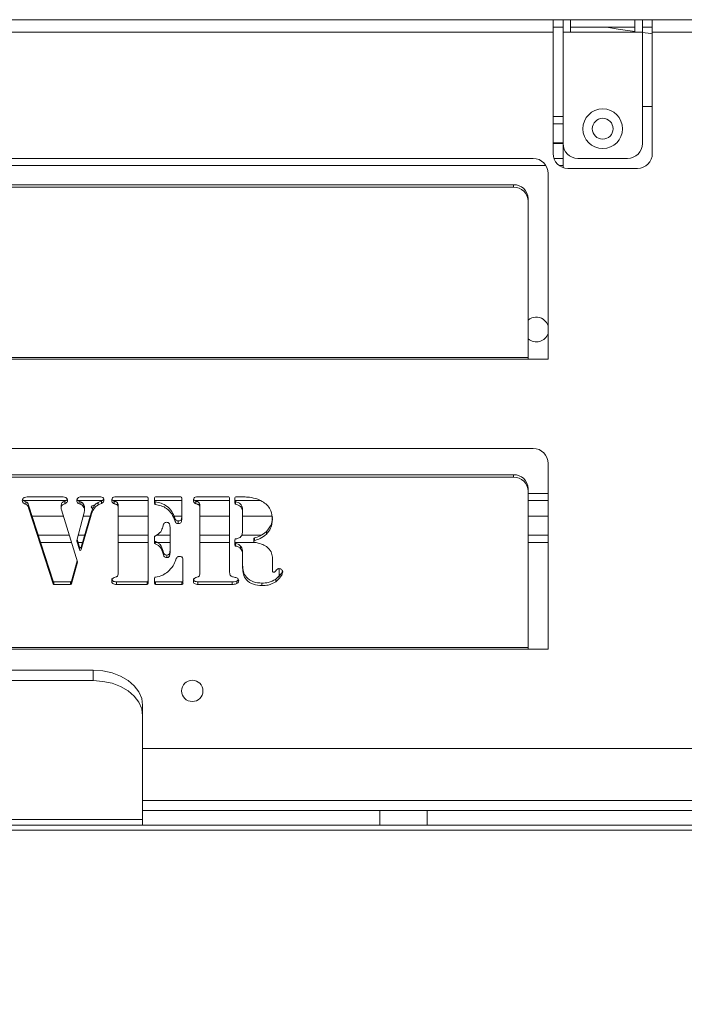
# Model space of a CAD drawing. Extents: x -4730 to -1819, y -2362 to 135.
# Drawn here: x -3367 to -3233, y -2167 to -1968 of the extents above; entities that cross this region are included whole.
import ezdxf

# ---------------------------------------------------------------- set-up
doc = ezdxf.new("R2010")
doc.units = 0
doc.header["$LTSCALE"] = 5
doc.styles.add('Brunner 2014', font='arial.ttf', dxfattribs={"height": 35})
doc.dimstyles.new('Brunner 2014', dxfattribs={"dimscale": 5, "dimtxt": 35, "dimasz": 5, "dimexe": 3.175, "dimexo": 0, "dimgap": 0.762, "dimtad": 1, "dimdec": 0, "dimrnd": 1e-08, "dimtxsty": 'Brunner 2014', "dimcen": 0.09, "dimdle": 10, "dimclrd": 7, "dimclre": 7, "dimclrt": 7, "dimadec": 1, "dimazin": 2, "dimtfac": 0.666667, "dimtdec": 0, "dimtmove": 0, "dimatfit": 3, "dimldrblk": 'Filled-1', "dimfxl": 1, "dimtolj": 1, "dimlwd": 5, "dimlwe": 5, "dimarcsym": 0})

# ---------------------------------------------------------------- blocks, each defined once
blk = doc.blocks.new('*D124')
at = {"color": 7, "linetype": 'Continuous', "lineweight": 5}
for p, q in [((-2835.44, -2112.8), (-2835.44, -2295.56)), ((-3537.94, -2183.3), (-3537.94, -2295.56)), ((-3512.94, -2279.68), (-2860.44, -2279.68))]:
    blk.add_line(p, q, dxfattribs=at)
for points in [[(-3512.94, -2275.52), (-3512.94, -2283.85), (-3537.94, -2279.68)], [(-2860.44, -2275.52), (-2860.44, -2283.85), (-2835.44, -2279.68)]]:
    blk.add_solid(points, dxfattribs=at)
at = {"layer": 'Defpoints', "color": 0, "linetype": 'Continuous', "lineweight": 5}
for p in [(-2835.44, -2112.8), (-3537.94, -2183.3), (-2835.44, -2279.68)]:
    blk.add_point(p, dxfattribs=at)
at = {"color": 7, "linetype": 'Continuous', "lineweight": 0, "insert": (-3181.31, -2240.11), "char_height": 35, "attachment_point": 2, "style": 'Brunner 2014'}
blk.add_mtext('\\A1;703', dxfattribs=at)
blk = doc.blocks.new('Filled-1')
at = {"color": 0}
for p, q in [((0, 0), (-1, 0.1667)), ((-1, 0.1667), (-1, -0.1667)), ((-1, 0), (0, 0)), ((-1, -0.1667), (0, 0))]:
    blk.add_line(p, q, dxfattribs=at)
at = {"color": 0, "flags": 128}
blk.add_lwpolyline([(-1, -0.1667), (0, 0), (-1, 0.1667), (-1, -0.1667)], dxfattribs=at)
at = {"color": 0}
blk.add_solid([(-1, -0.1667), (0, 0), (-1, 0.1667), (-1, -0.1667)], dxfattribs=at)

msp = doc.modelspace()

# ---------------------------------------------------------------- linework, layer by layer
at = {"color": 7, "linetype": 'Continuous', "lineweight": 0}
for p, q in [((-3259.69, -1968.3), (-3514.44, -1968.3)), ((-3259.69, -1968.3), (-3259.69, -1970.8)), ((-3257.69, -1968.3), (-3259.69, -1968.3)), ((-3256.19, -1968.3), (-3257.69, -1968.3)), ((-3257.69, -1970.8), (-3257.69, -1968.3)), ((-3256.19, -1968.3), (-3256.19, -1970.8)), ((-3243.19, -1968.3), (-3256.19, -1968.3)), ((-3241.69, -1968.3), (-3243.19, -1968.3)), ((-3243.19, -1970.8), (-3243.19, -1968.3)), ((-3241.69, -1968.3), (-3241.69, -1970.8)), ((-3239.69, -1968.3), (-3241.69, -1968.3)), ((-2938.94, -1968.3), (-3239.69, -1968.3)), ((-3239.69, -1970.8), (-3239.69, -1968.3)), ((-3259.69, -1969.8), (-3257.69, -1969.8)), ((-3243.19, -1969.8), (-3256.19, -1969.8)), ((-3241.69, -1969.8), (-3239.69, -1969.8)), ((-3259.69, -1970.8), (-3514.44, -1970.8)), ((-3259.69, -1970.8), (-3259.69, -1995.3)), ((-3256.19, -1970.8), (-3257.69, -1970.8)), ((-3257.69, -1993.3), (-3257.69, -1970.8)), ((-3256.19, -1970.8), (-3243.19, -1970.8)), ((-3241.69, -1970.8), (-3243.19, -1970.8)), ((-3241.69, -1970.8), (-3241.69, -1993.3)), ((-3239.69, -1995.3), (-3239.69, -1970.8)), ((-2938.94, -1970.8), (-3239.69, -1970.8)), ((-3239.69, -1985.8), (-3241.69, -1985.8)), ((-3257.69, -1987.8), (-3259.69, -1987.8)), ((-3257.69, -1989.3), (-3259.69, -1989.3)), ((-3257.69, -1993.16), (-3259.69, -1993.16)), ((-3259.69, -1993.25), (-3257.69, -1993.25)), ((-3257.69, -1998.13), (-3257.69, -1993.3)), ((-3508.44, -1997.73), (-3261.14, -1997.73)), ((-3263.69, -1996.3), (-3451.44, -1996.3)), ((-3259.53, -1996.29), (-3257.69, -1996.29)), ((-3258.45, -1997.73), (-3257.69, -1997.73)), ((-3244.69, -1996.3), (-3254.69, -1996.3)), ((-3260.69, -2036.8), (-3260.69, -1999.3)), ((-3256.69, -1998.3), (-3242.69, -1998.3)), ((-3513.43, -2001.6), (-3267.69, -2001.6)), ((-3513.43, -2002.11), (-3267.69, -2002.11)), ((-3267.69, -2002.11), (-3267.69, -2001.6)), ((-3264.69, -2004.41), (-3264.69, -2004.93)), ((-3264.69, -2004.93), (-3264.69, -2036.46)), ((-3264.69, -2036.46), (-3558.69, -2036.46)), ((-3558.69, -2036.8), (-3264.69, -2036.8)), ((-3264.69, -2036.8), (-3264.69, -2036.46)), ((-3264.69, -2036.8), (-3260.69, -2036.8)), ((-3263.69, -2054.8), (-3559.69, -2054.8)), ((-3260.69, -2095.3), (-3260.69, -2057.8)), ((-3555.69, -2060.1), (-3267.69, -2060.1)), ((-3555.69, -2060.61), (-3267.69, -2060.61)), ((-3267.69, -2060.61), (-3267.69, -2060.1)), ((-3264.69, -2062.91), (-3264.69, -2063.43)), ((-3264.69, -2063.43), (-3264.69, -2094.96)), ((-3357.95, -2065.32), (-3366.41, -2065.32)), ((-3365.97, -2065.55), (-3365.97, -2066.06)), ((-3365.27, -2064.55), (-3359.14, -2064.55)), ((-3358.13, -2065.43), (-3358.13, -2065.95)), ((-3350.67, -2065.32), (-3355.46, -2065.32)), ((-3355.27, -2065.42), (-3355.27, -2065.94)), ((-3354.88, -2065.58), (-3355.27, -2065.42)), ((-3354.88, -2065.58), (-3354.88, -2066.1)), ((-3354.66, -2064.55), (-3351.29, -2064.55)), ((-3350.72, -2065.36), (-3351.4, -2065.67)), ((-3351.4, -2065.67), (-3351.4, -2066.18)), ((-3350.72, -2065.36), (-3350.72, -2065.87)), ((-3341.36, -2065.32), (-3348.37, -2065.32)), ((-3348.17, -2065.42), (-3348.17, -2065.94)), ((-3347.74, -2064.55), (-3341.56, -2064.55)), ((-3341.36, -2064.73), (-3341.36, -2082.03)), ((-3340.06, -2065.92), (-3340.06, -2064.73)), ((-3334.57, -2065.32), (-3340.06, -2065.32)), ((-3339.89, -2065.59), (-3339.89, -2066.11)), ((-3339.86, -2064.55), (-3334.77, -2064.55)), ((-3334.57, -2064.73), (-3334.57, -2069.2)), ((-3324.9, -2065.32), (-3331.91, -2065.32)), ((-3331.71, -2065.42), (-3331.71, -2065.94)), ((-3331.29, -2064.55), (-3325.1, -2064.55)), ((-3324.9, -2064.73), (-3324.9, -2079.77)), ((-3323.85, -2065.85), (-3323.85, -2064.73)), ((-3318.68, -2065.32), (-3323.85, -2065.32)), ((-3323.71, -2065.51), (-3323.71, -2066.02)), ((-3323.65, -2064.55), (-3323.49, -2064.55)), ((-3260.69, -2063.88), (-3264.69, -2063.88)), ((-3260.69, -2065.32), (-3264.69, -2065.32)), ((-3365.46, -2066.23), (-3365.46, -2066.75)), ((-3360.51, -2081.57), (-3365.46, -2066.23)), ((-3360.51, -2082.09), (-3365.46, -2066.75)), ((-3358.87, -2066.28), (-3358.87, -2066.79)), ((-3358.83, -2067.15), (-3355.55, -2077.66)), ((-3354.88, -2066.1), (-3355.27, -2065.94)), ((-3354.28, -2066.18), (-3354.28, -2066.69)), ((-3354.17, -2066.82), (-3354.17, -2067.33)), ((-3350.72, -2065.87), (-3351.4, -2066.18)), ((-3347.53, -2065.75), (-3347.53, -2066.26)), ((-3347.37, -2066.42), (-3347.37, -2066.94)), ((-3347.37, -2079.88), (-3347.37, -2066.94)), ((-3331.07, -2065.75), (-3331.07, -2066.26)), ((-3330.91, -2066.42), (-3330.91, -2066.94)), ((-3330.91, -2079.88), (-3330.91, -2066.94)), ((-3322.29, -2067.32), (-3322.29, -2067.83)), ((-3364.74, -2068.45), (-3358.42, -2068.45)), ((-3355.72, -2073.4), (-3354.31, -2067.97)), ((-3352.84, -2067.76), (-3354.82, -2074.7)), ((-3352.84, -2068.27), (-3354.82, -2075.21)), ((-3354.44, -2068.45), (-3353.04, -2068.45)), ((-3352.84, -2067.76), (-3352.84, -2068.27)), ((-3347.37, -2068.45), (-3341.36, -2068.45)), ((-3336.13, -2068.45), (-3334.57, -2068.45)), ((-3335.95, -2068.83), (-3335.95, -2069.35)), ((-3335.25, -2069.43), (-3335.25, -2069.95)), ((-3330.91, -2068.45), (-3324.9, -2068.45)), ((-3322.29, -2071.32), (-3322.29, -2067.83)), ((-3322.29, -2068.45), (-3316.4, -2068.45)), ((-3264.69, -2068.45), (-3260.69, -2068.45)), ((-3336.92, -2070.82), (-3336.92, -2075.73)), ((-3317.48, -2071.58), (-3317.48, -2072.09)), ((-3317.48, -2071.58), (-3317.48, -2072.09)), ((-3363.5, -2072.3), (-3357.22, -2072.3)), ((-3355.72, -2073.39), (-3355.72, -2073.5)), ((-3355.2, -2075.21), (-3355.72, -2073.5)), ((-3355.2, -2074.7), (-3355.67, -2073.17)), ((-3355.44, -2072.3), (-3354.14, -2072.3)), ((-3347.37, -2072.3), (-3341.36, -2072.3)), ((-3340.06, -2073.88), (-3340.06, -2072.64)), ((-3339.92, -2073.54), (-3339.92, -2074.06)), ((-3339.74, -2072.3), (-3336.92, -2072.3)), ((-3330.91, -2072.3), (-3324.9, -2072.3)), ((-3323.86, -2074.3), (-3323.86, -2073.25)), ((-3322.46, -2072.3), (-3318.57, -2072.3)), ((-3320.05, -2073.03), (-3320.05, -2073.54)), ((-3319.92, -2072.85), (-3319.92, -2073.37)), ((-3264.69, -2072.3), (-3260.69, -2072.3)), ((-3356.75, -2073.8), (-3363.01, -2073.8)), ((-3354.56, -2073.8), (-3355.47, -2073.8)), ((-3355.2, -2075.21), (-3355.2, -2074.7)), ((-3354.82, -2074.7), (-3354.82, -2075.21)), ((-3341.36, -2073.8), (-3347.37, -2073.8)), ((-3336.92, -2073.8), (-3340.06, -2073.8)), ((-3338.33, -2075.52), (-3338.33, -2076.03)), ((-3324.9, -2073.8), (-3330.91, -2073.8)), ((-3319.59, -2073.8), (-3323.86, -2073.8)), ((-3323.69, -2073.98), (-3323.69, -2074.49)), ((-3322.7, -2074.48), (-3322.7, -2074.99)), ((-3322.3, -2075.37), (-3322.3, -2075.88)), ((-3260.69, -2073.8), (-3264.69, -2073.8)), ((-3355.61, -2077.47), (-3356.8, -2081.57)), ((-3337.57, -2076.31), (-3337.57, -2076.82)), ((-3334.31, -2077.55), (-3334.31, -2082.03)), ((-3322.29, -2076.53), (-3322.29, -2076.02)), ((-3322.29, -2078.88), (-3322.29, -2076.72)), ((-3316.28, -2076.72), (-3316.28, -2079.39)), ((-3316.28, -2076.72), (-3316.28, -2079.39)), ((-3355.55, -2077.77), (-3356.8, -2082.08)), ((-3355.55, -2077.77), (-3355.55, -2077.67)), ((-3314.94, -2080.55), (-3314.94, -2079.04)), ((-3360.51, -2082.09), (-3360.51, -2081.57)), ((-3356.8, -2081.57), (-3356.8, -2082.08)), ((-3340.06, -2082.03), (-3340.06, -2080.95)), ((-3323.46, -2081.55), (-3323.46, -2082.07)), ((-3315.62, -2081.17), (-3315.62, -2081.68)), ((-3315.62, -2081.17), (-3315.62, -2081.68)), ((-3360.32, -2081.71), (-3360.32, -2082.22)), ((-3356.99, -2081.71), (-3360.32, -2081.71)), ((-3356.99, -2082.22), (-3360.32, -2082.22)), ((-3356.99, -2082.22), (-3356.99, -2081.71)), ((-3347.74, -2081.71), (-3347.74, -2082.22)), ((-3341.56, -2081.71), (-3347.74, -2081.71)), ((-3341.56, -2082.22), (-3347.74, -2082.22)), ((-3341.56, -2082.22), (-3341.56, -2081.71)), ((-3339.86, -2081.71), (-3339.86, -2082.22)), ((-3334.51, -2081.71), (-3339.86, -2081.71)), ((-3334.51, -2082.22), (-3339.86, -2082.22)), ((-3334.51, -2082.22), (-3334.51, -2081.71)), ((-3331.29, -2081.71), (-3331.29, -2082.22)), ((-3324.39, -2081.71), (-3331.29, -2081.71)), ((-3324.39, -2082.22), (-3331.29, -2082.22)), ((-3324.39, -2081.71), (-3324.39, -2082.22)), ((-3318.41, -2081.95), (-3318.41, -2082.47)), ((-3264.69, -2094.96), (-3558.69, -2094.96)), ((-3558.69, -2095.3), (-3264.69, -2095.3)), ((-3264.69, -2095.3), (-3264.69, -2094.96)), ((-3264.69, -2095.3), (-3264.69, -2094.96)), ((-3264.69, -2095.3), (-3260.69, -2095.3)), ((-3264.69, -2095.3), (-3260.69, -2095.3)), ((-3402.44, -2099.52), (-3352.44, -2099.52)), ((-3352.44, -2101.64), (-3352.44, -2099.52)), ((-3402.44, -2101.64), (-3352.44, -2101.64)), ((-3342.44, -2106.59), (-3342.44, -2108.71)), ((-3342.44, -2108.71), (-3342.44, -2129.63)), ((-3059.44, -2115.3), (-3342.44, -2115.3)), ((-3059.44, -2125.8), (-3342.44, -2125.8)), ((-3294.64, -2127.8), (-3342.44, -2127.8)), ((-3294.64, -2130.8), (-3294.64, -2127.8)), ((-3294.64, -2127.8), (-3285.1, -2127.8)), ((-3285.1, -2127.8), (-3285.1, -2130.8)), ((-3116.79, -2127.8), (-3285.1, -2127.8)), ((-3412.44, -2129.63), (-3342.44, -2129.63)), ((-3342.44, -2130.8), (-3412.44, -2130.8)), ((-3342.44, -2129.63), (-3342.44, -2130.8)), ((-3294.64, -2130.8), (-3342.44, -2130.8)), ((-3285.1, -2130.8), (-3294.64, -2130.8)), ((-3116.79, -2130.8), (-3285.1, -2130.8)), ((-2827.44, -2131.8), (-3577.44, -2131.8))]:
    msp.add_line(p, q, dxfattribs=at)
at = {"color": 7, "linetype": 'Continuous', "lineweight": 0, "flags": 128}
for points in [[(-3248.96, -1969.8), (-3246.57, -1970.21), (-3243.19, -1970.71)], [(-3241.69, -1970.9), (-3239.98, -1971.1), (-3239.69, -1971.13)], [(-3261.7, -2028.71), (-3261, -2029.39), (-3260.69, -2030.02)], [(-3352.02, -2066.14), (-3352.08, -2066.16), (-3352.63, -2066.37), (-3352.82, -2066.62), (-3352.63, -2066.87), (-3352.51, -2066.93)], [(-3352.44, -2099.52), (-3350.49, -2099.66), (-3348.62, -2100.06), (-3346.89, -2100.71), (-3345.37, -2101.59), (-3344.13, -2102.66), (-3343.2, -2103.89), (-3342.63, -2105.21), (-3342.44, -2106.59)], [(-3342.44, -2108.71), (-3342.63, -2107.33), (-3343.2, -2106.01), (-3344.13, -2104.78), (-3345.37, -2103.71), (-3346.89, -2102.83), (-3348.62, -2102.18), (-3350.49, -2101.78), (-3352.44, -2101.64)]]:
    msp.add_lwpolyline(points, dxfattribs=at)
at = {"color": 7, "linetype": 'Continuous', "lineweight": 0}
for centre, radius in [((-3249.69, -1990.3), 4), ((-3249.69, -1990.3), 2.1), ((-3332.44, -2103.7), 2.15)]:
    msp.add_circle(centre, radius, dxfattribs=at)
for centre, radius, start, end in [((-3254.69, -1993.3), 3, 180, 270), ((-3244.69, -1993.3), 3, 270, 0), ((-3256.69, -1995.3), 3, 180, 270), ((-3242.69, -1995.3), 3, 270, 0), ((-3263.69, -1999.3), 3, 0, 90), ((-3267.6, -2004.51), 2.91, 1.8362, 91.7254), ((-3267.6, -2005.02), 2.91, 1.8362, 91.7254), ((-3263.07, -2030.8), 2.5, 56.8424, 130.5416), ((-3263.07, -2030.8), 2.5, 229.4584, 341.8051), ((-3263.69, -2057.8), 3, 0, 90), ((-3267.6, -2063.01), 2.91, 1.8366, 91.7248), ((-3267.6, -2063.52), 2.91, 1.836, 91.726), ((-3341.56, -2064.74), 0.194, 1.8373, 91.7269), ((-3339.86, -2064.74), 0.194, 88.278, 178.1578), ((-3339.87, -2065.4), 0.192, 181.5134, 263.9671), ((-3334.77, -2064.74), 0.194, 1.825, 91.7392), ((-3325.1, -2064.74), 0.194, 1.8422, 91.722), ((-3323.65, -2064.74), 0.194, 88.278, 178.1578), ((-3323.66, -2065.33), 0.19, 181.16, 254.84), ((-3339.87, -2065.91), 0.192, 181.5189, 263.9524), ((-3323.66, -2065.84), 0.19, 181.164, 254.8453), ((-3355.55, -2073.44), 0.177, 165.4137, 196.8302), ((-3339.87, -2072.64), 0.187, 116.2152, 179.2359), ((-3339.87, -2073.36), 0.19, 181.1495, 254.6308), ((-3323.67, -2073.25), 0.192, 98.0418, 178.5606), ((-3319.86, -2073.03), 0.189, 106.2567, 178.9554), ((-3319.86, -2073.54), 0.186, 105.9347, 262.6417), ((-3355.01, -2074.63), 0.203, 198.761, 342.0449), ((-3355.01, -2075.15), 0.203, 198.7629, 342.0342), ((-3339.87, -2073.87), 0.19, 181.1449, 254.6447), ((-3323.67, -2073.79), 0.192, 181.4567, 262.3596), ((-3323.67, -2074.3), 0.192, 181.4565, 262.3507), ((-3355.72, -2077.72), 0.177, 343.8117, 17.3739), ((-3360.32, -2081.51), 0.199, 199.1823, 271.0585), ((-3356.99, -2081.51), 0.198, 268.8974, 342.4545), ((-3341.56, -2081.51), 0.194, 268.2731, 358.1627), ((-3339.87, -2080.96), 0.192, 97.9091, 178.5553), ((-3339.86, -2081.51), 0.194, 181.8422, 271.722), ((-3334.5, -2081.51), 0.194, 268.278, 358.1578), ((-3360.32, -2082.02), 0.199, 199.1908, 271.062), ((-3356.99, -2082.02), 0.198, 268.8796, 342.4723), ((-3341.56, -2082.03), 0.194, 268.2731, 358.1627), ((-3339.86, -2082.03), 0.194, 181.8422, 271.722), ((-3334.5, -2082.03), 0.194, 268.278, 358.1578)]:
    msp.add_arc(centre, radius, start, end, dxfattribs=at)
for points, knots in [([(-3366.71, -2065.32), (-3366.7, -2065.25), (-3366.69, -2065.11), (-3366.56, -2064.88), (-3366.4, -2064.78), (-3366.3, -2064.71)], [0, 0, 0, 0, 0.280265, 0.561159, 1, 1, 1, 1]), ([(-3365.97, -2066.06), (-3366.19, -2065.99), (-3366.49, -2065.89), (-3366.69, -2065.57), (-3366.7, -2065.41), (-3366.71, -2065.32)], [0, 0, 0, 0, 0.559631, 0.779223, 1, 1, 1, 1]), ([(-3365.97, -2065.55), (-3366.2, -2065.48), (-3366.49, -2065.39), (-3366.62, -2065.14), (-3366.65, -2065.08)], [0, 0, 0, 0, 0.748844, 1, 1, 1, 1]), ([(-3366.3, -2064.71), (-3366.11, -2064.65), (-3365.78, -2064.55), (-3365.43, -2064.55), (-3365.27, -2064.55)], [0, 0, 0, 0, 0.558859, 1, 1, 1, 1]), ([(-3365.46, -2066.23), (-3365.5, -2066.07), (-3365.58, -2065.77), (-3365.86, -2065.62), (-3365.97, -2065.55)], [0, 0, 0, 0, 0.561918, 1, 1, 1, 1]), ([(-3359.14, -2064.55), (-3358.91, -2064.54), (-3358.49, -2064.52), (-3358.09, -2064.63), (-3357.92, -2064.68)], [0, 0, 0, 0, 0.561845, 1, 1, 1, 1]), ([(-3358.13, -2065.43), (-3358.36, -2065.52), (-3358.67, -2065.65), (-3358.85, -2066.02), (-3358.86, -2066.19), (-3358.87, -2066.28)], [0, 0, 0, 0, 0.557874, 0.77868, 1, 1, 1, 1]), ([(-3357.63, -2065.03), (-3357.67, -2065.1), (-3357.78, -2065.29), (-3358, -2065.38), (-3358.13, -2065.43)], [0, 0, 0, 0, 0.360326, 1, 1, 1, 1]), ([(-3357.56, -2065.26), (-3357.57, -2065.35), (-3357.59, -2065.52), (-3357.78, -2065.79), (-3358, -2065.89), (-3358.13, -2065.95)], [0, 0, 0, 0, 0.280196, 0.561064, 1, 1, 1, 1]), ([(-3357.92, -2064.68), (-3357.81, -2064.77), (-3357.62, -2064.92), (-3357.58, -2065.16), (-3357.56, -2065.26)], [0, 0, 0, 0, 0.560572, 1, 1, 1, 1]), ([(-3355.73, -2065.27), (-3355.72, -2065.16), (-3355.7, -2064.98), (-3355.54, -2064.79), (-3355.24, -2064.59), (-3354.92, -2064.56), (-3354.66, -2064.55)], [0, 0, 0, 0, 0.249628, 0.375479, 0.501301, 1, 1, 1, 1]), ([(-3355.27, -2065.94), (-3355.35, -2065.9), (-3355.5, -2065.84), (-3355.7, -2065.61), (-3355.72, -2065.4), (-3355.73, -2065.27)], [0, 0, 0, 0, 0.280633, 0.561193, 1, 1, 1, 1]), ([(-3355.27, -2065.42), (-3355.35, -2065.39), (-3355.5, -2065.32), (-3355.65, -2065.17), (-3355.67, -2065.06), (-3355.67, -2065.03)], [0, 0, 0, 0, 0.416245, 0.832382, 1, 1, 1, 1]), ([(-3354.28, -2066.18), (-3354.36, -2066.03), (-3354.49, -2065.77), (-3354.76, -2065.64), (-3354.88, -2065.58)], [0, 0, 0, 0, 0.559933, 1, 1, 1, 1]), ([(-3351.4, -2065.67), (-3351.61, -2065.81), (-3352.02, -2066.09), (-3352.5, -2066.83), (-3352.71, -2067.41), (-3352.84, -2067.76)], [0, 0, 0, 0, 0.278916, 0.559492, 1, 1, 1, 1]), ([(-3351.29, -2064.55), (-3351.14, -2064.54), (-3350.89, -2064.54), (-3350.65, -2064.62), (-3350.54, -2064.66)], [0, 0, 0, 0, 0.561411, 1, 1, 1, 1]), ([(-3350.29, -2064.98), (-3350.32, -2065.04), (-3350.4, -2065.22), (-3350.59, -2065.3), (-3350.72, -2065.36)], [0, 0, 0, 0, 0.347553, 1, 1, 1, 1]), ([(-3350.25, -2065.22), (-3350.25, -2065.3), (-3350.26, -2065.46), (-3350.4, -2065.72), (-3350.6, -2065.81), (-3350.72, -2065.87)], [0, 0, 0, 0, 0.280802, 0.560465, 1, 1, 1, 1]), ([(-3350.54, -2064.66), (-3350.49, -2064.7), (-3350.39, -2064.77), (-3350.27, -2064.97), (-3350.26, -2065.12), (-3350.25, -2065.22)], [0, 0, 0, 0, 0.280271, 0.560714, 1, 1, 1, 1]), ([(-3348.68, -2065.23), (-3348.67, -2065.15), (-3348.66, -2064.99), (-3348.53, -2064.78), (-3348.23, -2064.58), (-3347.94, -2064.56), (-3347.74, -2064.55)], [0, 0, 0, 0, 0.187178, 0.374033, 0.561241, 1, 1, 1, 1]), ([(-3348.17, -2065.94), (-3348.25, -2065.9), (-3348.42, -2065.84), (-3348.64, -2065.59), (-3348.66, -2065.36), (-3348.68, -2065.23)], [0, 0, 0, 0, 0.28062, 0.561463, 1, 1, 1, 1]), ([(-3348.17, -2065.42), (-3348.25, -2065.39), (-3348.42, -2065.32), (-3348.59, -2065.15), (-3348.61, -2065.01), (-3348.62, -2064.96)], [0, 0, 0, 0, 0.386699, 0.773689, 1, 1, 1, 1]), ([(-3347.53, -2065.75), (-3347.57, -2065.7), (-3347.65, -2065.59), (-3347.9, -2065.52), (-3348.07, -2065.46), (-3348.17, -2065.42)], [0, 0, 0, 0, 0.278397, 0.558939, 1, 1, 1, 1]), ([(-3335.95, -2068.83), (-3336.13, -2068.38), (-3336.5, -2067.46), (-3337.48, -2066.41), (-3338.68, -2065.8), (-3339.48, -2065.66), (-3339.89, -2065.59)], [0, 0, 0, 0, 0.2802709, 0.559779, 0.7797995, 1, 1, 1, 1]), ([(-3332.22, -2065.23), (-3332.21, -2065.15), (-3332.2, -2064.99), (-3332.08, -2064.78), (-3331.77, -2064.58), (-3331.48, -2064.56), (-3331.29, -2064.55)], [0, 0, 0, 0, 0.1871754, 0.3740286, 0.5612243, 1, 1, 1, 1]), ([(-3331.71, -2065.94), (-3331.79, -2065.9), (-3331.96, -2065.84), (-3332.18, -2065.59), (-3332.21, -2065.36), (-3332.22, -2065.23)], [0, 0, 0, 0, 0.280642, 0.561471, 1, 1, 1, 1]), ([(-3331.71, -2065.42), (-3331.79, -2065.39), (-3331.96, -2065.32), (-3332.13, -2065.15), (-3332.15, -2065.01), (-3332.16, -2064.96)], [0, 0, 0, 0, 0.386729, 0.773698, 1, 1, 1, 1]), ([(-3331.07, -2065.75), (-3331.11, -2065.7), (-3331.19, -2065.59), (-3331.44, -2065.52), (-3331.61, -2065.46), (-3331.71, -2065.42)], [0, 0, 0, 0, 0.278417, 0.558965, 1, 1, 1, 1]), ([(-3322.29, -2067.32), (-3322.3, -2067.09), (-3322.32, -2066.63), (-3322.72, -2065.85), (-3323.33, -2065.64), (-3323.71, -2065.51)], [0, 0, 0, 0, 0.28158, 0.561115, 1, 1, 1, 1]), ([(-3323.49, -2064.55), (-3323.01, -2064.55), (-3322.15, -2064.55), (-3321.29, -2064.62), (-3320.91, -2064.65)], [0, 0, 0, 0, 0.560027, 1, 1, 1, 1]), ([(-3320.91, -2064.65), (-3320.34, -2064.74), (-3319.32, -2064.89), (-3318.46, -2065.41), (-3318.08, -2065.64)], [0, 0, 0, 0, 0.559759, 1, 1, 1, 1]), ([(-3318.08, -2065.64), (-3317.77, -2065.88), (-3317.16, -2066.35), (-3316.43, -2067.54), (-3316.34, -2068.5), (-3316.28, -2069.09)], [0, 0, 0, 0, 0.280489, 0.560703, 1, 1, 1, 1]), ([(-3365.46, -2066.75), (-3365.5, -2066.58), (-3365.58, -2066.29), (-3365.86, -2066.13), (-3365.97, -2066.06)], [0, 0, 0, 0, 0.5619349, 1, 1, 1, 1]), ([(-3358.13, -2065.95), (-3358.36, -2066.04), (-3358.67, -2066.16), (-3358.85, -2066.53), (-3358.86, -2066.7), (-3358.87, -2066.79)], [0, 0, 0, 0, 0.557885, 0.778676, 1, 1, 1, 1]), ([(-3358.87, -2066.79), (-3358.87, -2066.86), (-3358.86, -2066.98), (-3358.84, -2067.1), (-3358.83, -2067.15)], [0, 0, 0, 0, 0.559936, 1, 1, 1, 1]), ([(-3354.28, -2066.69), (-3354.36, -2066.55), (-3354.49, -2066.29), (-3354.76, -2066.15), (-3354.88, -2066.1)], [0, 0, 0, 0, 0.559921, 1, 1, 1, 1]), ([(-3354.31, -2067.97), (-3354.28, -2067.85), (-3354.22, -2067.64), (-3354.18, -2067.42), (-3354.17, -2067.33)], [0, 0, 0, 0, 0.560114, 1, 1, 1, 1]), ([(-3354.17, -2066.82), (-3354.17, -2066.7), (-3354.17, -2066.48), (-3354.25, -2066.27), (-3354.28, -2066.18)], [0, 0, 0, 0, 0.558808, 1, 1, 1, 1]), ([(-3354.17, -2067.33), (-3354.17, -2067.21), (-3354.17, -2066.99), (-3354.25, -2066.78), (-3354.28, -2066.69)], [0, 0, 0, 0, 0.558812, 1, 1, 1, 1]), ([(-3351.4, -2066.18), (-3351.61, -2066.32), (-3352.02, -2066.6), (-3352.5, -2067.34), (-3352.71, -2067.92), (-3352.84, -2068.27)], [0, 0, 0, 0, 0.278909, 0.559477, 1, 1, 1, 1]), ([(-3347.53, -2066.26), (-3347.57, -2066.21), (-3347.65, -2066.1), (-3347.9, -2066.04), (-3348.07, -2065.97), (-3348.17, -2065.94)], [0, 0, 0, 0, 0.278393, 0.558945, 1, 1, 1, 1]), ([(-3347.37, -2066.42), (-3347.37, -2066.29), (-3347.37, -2066.06), (-3347.48, -2065.84), (-3347.53, -2065.75)], [0, 0, 0, 0, 0.560806, 1, 1, 1, 1]), ([(-3347.37, -2066.94), (-3347.37, -2066.8), (-3347.37, -2066.57), (-3347.48, -2066.36), (-3347.53, -2066.26)], [0, 0, 0, 0, 0.560852, 1, 1, 1, 1]), ([(-3335.95, -2069.35), (-3336.13, -2068.89), (-3336.5, -2067.97), (-3337.48, -2066.92), (-3338.68, -2066.31), (-3339.48, -2066.18), (-3339.89, -2066.11)], [0, 0, 0, 0, 0.28027, 0.559781, 0.779801, 1, 1, 1, 1]), ([(-3331.07, -2066.26), (-3331.11, -2066.21), (-3331.19, -2066.1), (-3331.44, -2066.04), (-3331.61, -2065.97), (-3331.71, -2065.94)], [0, 0, 0, 0, 0.2784131, 0.5589717, 1, 1, 1, 1]), ([(-3330.91, -2066.42), (-3330.91, -2066.29), (-3330.91, -2066.06), (-3331.02, -2065.84), (-3331.07, -2065.75)], [0, 0, 0, 0, 0.560806, 1, 1, 1, 1]), ([(-3330.91, -2066.94), (-3330.91, -2066.8), (-3330.91, -2066.57), (-3331.02, -2066.36), (-3331.07, -2066.26)], [0, 0, 0, 0, 0.560852, 1, 1, 1, 1]), ([(-3322.29, -2067.83), (-3322.3, -2067.6), (-3322.32, -2067.14), (-3322.72, -2066.36), (-3323.33, -2066.15), (-3323.71, -2066.02)], [0, 0, 0, 0, 0.281588, 0.56112, 1, 1, 1, 1]), ([(-3335.25, -2069.43), (-3335.35, -2069.43), (-3335.55, -2069.43), (-3335.83, -2069.2), (-3335.9, -2068.97), (-3335.95, -2068.83)], [0, 0, 0, 0, 0.282177, 0.558336, 1, 1, 1, 1]), ([(-3335.25, -2069.95), (-3335.35, -2069.94), (-3335.55, -2069.94), (-3335.83, -2069.71), (-3335.9, -2069.49), (-3335.95, -2069.35)], [0, 0, 0, 0, 0.282185, 0.55833, 1, 1, 1, 1]), ([(-3334.57, -2068.69), (-3334.58, -2068.79), (-3334.58, -2069), (-3334.72, -2069.29), (-3334.99, -2069.42), (-3335.16, -2069.43), (-3335.25, -2069.43)], [0, 0, 0, 0, 0.281022, 0.559536, 0.779249, 1, 1, 1, 1]), ([(-3334.57, -2069.2), (-3334.58, -2069.3), (-3334.58, -2069.51), (-3334.72, -2069.8), (-3334.99, -2069.93), (-3335.16, -2069.94), (-3335.25, -2069.95)], [0, 0, 0, 0, 0.281024, 0.559534, 0.779252, 1, 1, 1, 1]), ([(-3317.48, -2071.58), (-3317.09, -2071.07), (-3316.38, -2070.17), (-3316.31, -2069.06), (-3316.28, -2068.57)], [0, 0, 0, 0, 0.558575, 1, 1, 1, 1]), ([(-3316.28, -2069.09), (-3316.33, -2069.71), (-3316.42, -2070.83), (-3317.16, -2071.71), (-3317.48, -2072.09)], [0, 0, 0, 0, 0.559836, 1, 1, 1, 1]), ([(-3316.28, -2069.09), (-3316.33, -2069.71), (-3316.42, -2070.83), (-3317.16, -2071.71), (-3317.48, -2072.09)], [0, 0, 0, 0, 0.559834, 1, 1, 1, 1]), ([(-3339.95, -2072.47), (-3339.52, -2072.22), (-3338.73, -2071.76), (-3338.48, -2070.94), (-3338.37, -2070.58)], [0, 0, 0, 0, 0.558796, 1, 1, 1, 1]), ([(-3338.37, -2070.58), (-3338.32, -2070.34), (-3338.26, -2070.01), (-3337.9, -2069.72), (-3337.7, -2069.71), (-3337.6, -2069.7)], [0, 0, 0, 0, 0.559979, 0.779656, 1, 1, 1, 1]), ([(-3337.6, -2069.7), (-3337.53, -2069.7), (-3337.4, -2069.71), (-3337.17, -2069.81), (-3337.07, -2069.95), (-3337.02, -2070.03)], [0, 0, 0, 0, 0.280976, 0.561935, 1, 1, 1, 1]), ([(-3337.02, -2070.03), (-3336.98, -2070.18), (-3336.92, -2070.44), (-3336.92, -2070.7), (-3336.92, -2070.82)], [0, 0, 0, 0, 0.559165, 1, 1, 1, 1]), ([(-3322.78, -2072.73), (-3322.67, -2072.62), (-3322.46, -2072.42), (-3322.31, -2071.91), (-3322.3, -2071.55), (-3322.29, -2071.32)], [0, 0, 0, 0, 0.279906, 0.559812, 1, 1, 1, 1]), ([(-3317.48, -2071.58), (-3317.89, -2071.89), (-3318.62, -2072.46), (-3319.52, -2072.73), (-3319.92, -2072.85)], [0, 0, 0, 0, 0.558697, 1, 1, 1, 1]), ([(-3338.33, -2075.52), (-3338.48, -2075.04), (-3338.68, -2074.39), (-3339.35, -2073.76), (-3339.73, -2073.62), (-3339.92, -2073.54)], [0, 0, 0, 0, 0.558977, 0.77962, 1, 1, 1, 1]), ([(-3323.7, -2073.06), (-3323.51, -2073.03), (-3323.18, -2072.97), (-3322.91, -2072.8), (-3322.78, -2072.73)], [0, 0, 0, 0, 0.560574, 1, 1, 1, 1]), ([(-3317.48, -2072.09), (-3317.89, -2072.41), (-3318.62, -2072.97), (-3319.52, -2073.25), (-3319.92, -2073.37)], [0, 0, 0, 0, 0.558701, 1, 1, 1, 1]), ([(-3338.33, -2076.03), (-3338.48, -2075.56), (-3338.68, -2074.9), (-3339.35, -2074.27), (-3339.73, -2074.13), (-3339.92, -2074.06)], [0, 0, 0, 0, 0.558975, 0.779624, 1, 1, 1, 1]), ([(-3337.57, -2076.31), (-3337.69, -2076.3), (-3337.93, -2076.27), (-3338.21, -2075.95), (-3338.29, -2075.68), (-3338.33, -2075.52)], [0, 0, 0, 0, 0.2801, 0.559161, 1, 1, 1, 1]), ([(-3336.92, -2075.21), (-3336.92, -2075.46), (-3336.93, -2075.76), (-3337.06, -2076.1), (-3337.2, -2076.23), (-3337.38, -2076.3), (-3337.51, -2076.3), (-3337.57, -2076.31)], [0, 0, 0, 0, 0.499735, 0.624894, 0.74971, 0.874764, 1, 1, 1, 1]), ([(-3322.7, -2074.48), (-3322.86, -2074.34), (-3323.14, -2074.09), (-3323.53, -2074.01), (-3323.69, -2073.98)], [0, 0, 0, 0, 0.559155, 1, 1, 1, 1]), ([(-3322.7, -2074.99), (-3322.86, -2074.85), (-3323.14, -2074.6), (-3323.53, -2074.52), (-3323.69, -2074.49)], [0, 0, 0, 0, 0.559149, 1, 1, 1, 1]), ([(-3322.3, -2075.37), (-3322.34, -2075.19), (-3322.41, -2074.87), (-3322.61, -2074.6), (-3322.7, -2074.48)], [0, 0, 0, 0, 0.559806, 1, 1, 1, 1]), ([(-3322.3, -2075.88), (-3322.34, -2075.7), (-3322.41, -2075.38), (-3322.61, -2075.11), (-3322.7, -2074.99)], [0, 0, 0, 0, 0.5597815, 1, 1, 1, 1]), ([(-3322.29, -2076.02), (-3322.29, -2075.93), (-3322.29, -2075.71), (-3322.3, -2075.49), (-3322.3, -2075.37)], [0, 0, 0, 0, 0.43414, 1, 1, 1, 1]), ([(-3319.89, -2073.73), (-3319.41, -2073.82), (-3318.56, -2073.98), (-3317.82, -2074.41), (-3317.49, -2074.6)], [0, 0, 0, 0, 0.560175, 1, 1, 1, 1]), ([(-3317.49, -2074.6), (-3317.12, -2074.92), (-3316.45, -2075.5), (-3316.33, -2076.35), (-3316.28, -2076.72)], [0, 0, 0, 0, 0.559516, 1, 1, 1, 1]), ([(-3317.49, -2074.6), (-3317.12, -2074.92), (-3316.45, -2075.5), (-3316.33, -2076.35), (-3316.28, -2076.72)], [0, 0, 0, 0, 0.559515, 1, 1, 1, 1]), ([(-3337.57, -2076.82), (-3337.69, -2076.81), (-3337.93, -2076.79), (-3338.21, -2076.47), (-3338.29, -2076.2), (-3338.33, -2076.03)], [0, 0, 0, 0, 0.280103, 0.559144, 1, 1, 1, 1]), ([(-3336.92, -2075.73), (-3336.92, -2075.97), (-3336.93, -2076.27), (-3337.06, -2076.61), (-3337.2, -2076.74), (-3337.38, -2076.81), (-3337.51, -2076.82), (-3337.57, -2076.82)], [0, 0, 0, 0, 0.499721, 0.624882, 0.749711, 0.874762, 1, 1, 1, 1]), ([(-3337.39, -2079.7), (-3336.99, -2079.31), (-3336.27, -2078.61), (-3335.93, -2077.7), (-3335.78, -2077.3)], [0, 0, 0, 0, 0.559159, 1, 1, 1, 1]), ([(-3335.78, -2077.3), (-3335.7, -2077.1), (-3335.61, -2076.81), (-3335.26, -2076.59), (-3335.09, -2076.58), (-3335, -2076.57)], [0, 0, 0, 0, 0.55883, 0.77914, 1, 1, 1, 1]), ([(-3335, -2076.57), (-3334.88, -2076.58), (-3334.69, -2076.59), (-3334.49, -2076.73), (-3334.32, -2077.03), (-3334.31, -2077.32), (-3334.31, -2077.55)], [0, 0, 0, 0, 0.249822, 0.375192, 0.500372, 1, 1, 1, 1]), ([(-3322.29, -2076.72), (-3322.29, -2076.56), (-3322.29, -2076.29), (-3322.3, -2076.01), (-3322.3, -2075.88)], [0, 0, 0, 0, 0.559997, 1, 1, 1, 1]), ([(-3318.41, -2081.95), (-3318.99, -2081.92), (-3320.15, -2081.84), (-3321.53, -2080.93), (-3322.21, -2079.65), (-3322.27, -2078.8), (-3322.29, -2078.37)], [0, 0, 0, 0, 0.280445, 0.559037, 0.77915, 1, 1, 1, 1]), ([(-3318.41, -2082.47), (-3318.99, -2082.43), (-3320.15, -2082.35), (-3321.53, -2081.44), (-3322.21, -2080.16), (-3322.27, -2079.31), (-3322.29, -2078.88)], [0, 0, 0, 0, 0.280444, 0.559035, 0.779151, 1, 1, 1, 1]), ([(-3316.28, -2079.39), (-3316.28, -2079.44), (-3316.28, -2079.54), (-3316.23, -2079.67), (-3316.12, -2079.76), (-3316.04, -2079.76), (-3315.99, -2079.77)], [0, 0, 0, 0, 0.280493, 0.559913, 0.779501, 1, 1, 1, 1]), ([(-3316.28, -2079.39), (-3316.28, -2079.44), (-3316.28, -2079.54), (-3316.23, -2079.67), (-3316.12, -2079.76), (-3316.04, -2079.76), (-3315.99, -2079.77)], [0, 0, 0, 0, 0.280498, 0.55992, 0.779512, 1, 1, 1, 1]), ([(-3315.99, -2079.77), (-3315.94, -2079.76), (-3315.85, -2079.75), (-3315.72, -2079.63), (-3315.64, -2079.54), (-3315.6, -2079.48)], [0, 0, 0, 0, 0.27863, 0.559028, 1, 1, 1, 1]), ([(-3315.99, -2079.77), (-3315.94, -2079.76), (-3315.85, -2079.75), (-3315.72, -2079.63), (-3315.64, -2079.54), (-3315.6, -2079.48)], [0, 0, 0, 0, 0.278662, 0.559017, 1, 1, 1, 1]), ([(-3314.27, -2079.46), (-3314.31, -2079.59), (-3314.4, -2079.95), (-3314.88, -2080.54), (-3315.34, -2080.93), (-3315.62, -2081.17)], [0, 0, 0, 0, 0.190534, 0.505505, 1, 1, 1, 1]), ([(-3315.62, -2081.17), (-3315.27, -2080.86), (-3314.78, -2080.43), (-3314.34, -2079.81), (-3314.28, -2079.55), (-3314.27, -2079.47)], [0, 0, 0, 0, 0.631337, 0.879962, 1, 1, 1, 1]), ([(-3315.6, -2079.48), (-3315.49, -2079.36), (-3315.35, -2079.19), (-3315.09, -2079.05), (-3314.96, -2079.04), (-3314.9, -2079.03)], [0, 0, 0, 0, 0.559217, 0.779921, 1, 1, 1, 1]), ([(-3315.6, -2079.48), (-3315.49, -2079.36), (-3315.35, -2079.19), (-3315.09, -2079.05), (-3314.96, -2079.04), (-3314.9, -2079.03)], [0, 0, 0, 0, 0.5591886, 0.7799064, 1, 1, 1, 1]), ([(-3314.9, -2079.03), (-3314.79, -2079.05), (-3314.59, -2079.09), (-3314.39, -2079.29), (-3314.23, -2079.49), (-3314.2, -2079.64), (-3314.19, -2079.72)], [0, 0, 0, 0, 0.277613, 0.561175, 0.779613, 1, 1, 1, 1]), ([(-3314.9, -2079.03), (-3314.79, -2079.05), (-3314.59, -2079.09), (-3314.39, -2079.29), (-3314.23, -2079.49), (-3314.2, -2079.64), (-3314.19, -2079.72)], [0, 0, 0, 0, 0.277603, 0.561173, 0.779609, 1, 1, 1, 1]), ([(-3348.68, -2081.55), (-3348.67, -2081.47), (-3348.66, -2081.3), (-3348.51, -2081.01), (-3348.3, -2080.91), (-3348.17, -2080.86)], [0, 0, 0, 0, 0.281106, 0.561785, 1, 1, 1, 1]), ([(-3347.74, -2081.71), (-3347.87, -2081.7), (-3348.12, -2081.69), (-3348.45, -2081.56), (-3348.65, -2081.31), (-3348.67, -2081.13), (-3348.68, -2081.04)], [0, 0, 0, 0, 0.281155, 0.560773, 0.779892, 1, 1, 1, 1]), ([(-3347.74, -2082.22), (-3347.87, -2082.22), (-3348.12, -2082.21), (-3348.45, -2082.08), (-3348.65, -2081.83), (-3348.67, -2081.64), (-3348.68, -2081.55)], [0, 0, 0, 0, 0.281158, 0.56077, 0.77989, 1, 1, 1, 1]), ([(-3348.17, -2080.86), (-3348.04, -2080.81), (-3347.86, -2080.75), (-3347.62, -2080.67), (-3347.56, -2080.58), (-3347.53, -2080.53)], [0, 0, 0, 0, 0.560804, 0.780174, 1, 1, 1, 1]), ([(-3347.53, -2080.53), (-3347.47, -2080.42), (-3347.37, -2080.21), (-3347.37, -2079.98), (-3347.37, -2079.88)], [0, 0, 0, 0, 0.558385, 1, 1, 1, 1]), ([(-3339.89, -2080.77), (-3339.38, -2080.67), (-3338.45, -2080.49), (-3337.72, -2079.94), (-3337.39, -2079.7)], [0, 0, 0, 0, 0.559715, 1, 1, 1, 1]), ([(-3332.22, -2081.55), (-3332.21, -2081.47), (-3332.2, -2081.3), (-3332.05, -2081.01), (-3331.84, -2080.91), (-3331.71, -2080.86)], [0, 0, 0, 0, 0.2811025, 0.5617774, 1, 1, 1, 1]), ([(-3331.29, -2081.71), (-3331.41, -2081.7), (-3331.66, -2081.69), (-3331.99, -2081.56), (-3332.19, -2081.31), (-3332.21, -2081.13), (-3332.22, -2081.04)], [0, 0, 0, 0, 0.281163, 0.560778, 0.779894, 1, 1, 1, 1]), ([(-3331.29, -2082.22), (-3331.41, -2082.22), (-3331.66, -2082.21), (-3331.99, -2082.08), (-3332.19, -2081.83), (-3332.21, -2081.64), (-3332.22, -2081.55)], [0, 0, 0, 0, 0.281166, 0.560775, 0.779892, 1, 1, 1, 1]), ([(-3331.71, -2080.86), (-3331.58, -2080.81), (-3331.4, -2080.75), (-3331.16, -2080.67), (-3331.1, -2080.58), (-3331.07, -2080.53)], [0, 0, 0, 0, 0.560775, 0.780183, 1, 1, 1, 1]), ([(-3331.07, -2080.53), (-3331.01, -2080.42), (-3330.91, -2080.21), (-3330.91, -2079.98), (-3330.91, -2079.88)], [0, 0, 0, 0, 0.558385, 1, 1, 1, 1]), ([(-3324.9, -2079.77), (-3324.9, -2079.92), (-3324.89, -2080.18), (-3324.75, -2080.4), (-3324.68, -2080.5)], [0, 0, 0, 0, 0.5615, 1, 1, 1, 1]), ([(-3324.68, -2080.5), (-3324.62, -2080.56), (-3324.48, -2080.68), (-3324.15, -2080.72), (-3323.92, -2080.78), (-3323.78, -2080.82)], [0, 0, 0, 0, 0.278724, 0.559102, 1, 1, 1, 1]), ([(-3323.46, -2081.55), (-3323.63, -2081.61), (-3323.93, -2081.71), (-3324.25, -2081.71), (-3324.39, -2081.71)], [0, 0, 0, 0, 0.558743, 1, 1, 1, 1]), ([(-3323.78, -2080.82), (-3323.68, -2080.84), (-3323.47, -2080.89), (-3323.23, -2081.06), (-3323.1, -2081.29), (-3323.08, -2081.45), (-3323.08, -2081.53)], [0, 0, 0, 0, 0.2801997, 0.5598519, 0.7794836, 1, 1, 1, 1]), ([(-3323.14, -2081.25), (-3323.16, -2081.29), (-3323.23, -2081.42), (-3323.37, -2081.5), (-3323.46, -2081.55)], [0, 0, 0, 0, 0.3131115, 1, 1, 1, 1]), ([(-3323.08, -2081.53), (-3323.08, -2081.59), (-3323.1, -2081.72), (-3323.22, -2081.92), (-3323.37, -2082.01), (-3323.46, -2082.07)], [0, 0, 0, 0, 0.280133, 0.560223, 1, 1, 1, 1]), ([(-3315.62, -2081.17), (-3316.1, -2081.44), (-3316.97, -2081.92), (-3317.97, -2081.94), (-3318.41, -2081.95)], [0, 0, 0, 0, 0.558388, 1, 1, 1, 1]), ([(-3314.19, -2079.72), (-3314.25, -2079.94), (-3314.36, -2080.38), (-3314.87, -2081.05), (-3315.34, -2081.44), (-3315.62, -2081.68)], [0, 0, 0, 0, 0.278581, 0.559285, 1, 1, 1, 1]), ([(-3314.19, -2079.72), (-3314.25, -2079.94), (-3314.36, -2080.38), (-3314.87, -2081.05), (-3315.34, -2081.44), (-3315.62, -2081.68)], [0, 0, 0, 0, 0.278583, 0.559288, 1, 1, 1, 1]), ([(-3323.46, -2082.07), (-3323.63, -2082.12), (-3323.93, -2082.22), (-3324.25, -2082.22), (-3324.39, -2082.22)], [0, 0, 0, 0, 0.5587434, 1, 1, 1, 1]), ([(-3315.62, -2081.68), (-3316.1, -2081.95), (-3316.97, -2082.43), (-3317.97, -2082.46), (-3318.41, -2082.47)], [0, 0, 0, 0, 0.558388, 1, 1, 1, 1])]:
    msp.add_open_spline(points, degree=3, knots=knots, dxfattribs=at)

# ---------------------------------------------------------------- dimensions: what is measured, and where the dimension line sits
dim = msp.add_linear_dim(base=(-2835.442, -2279.6817), p1=(-3537.9421, -2183.3047), p2=(-2835.442, -2112.8047), dimstyle='Brunner 2014', dxfattribs=at)
dim.commit()
dim.dimension.update_dxf_attribs({"geometry": '*D124', "text_midpoint": (-3181.313, -2279.6817), "dimtype": 160})

doc.saveas('drawing.dxf')
